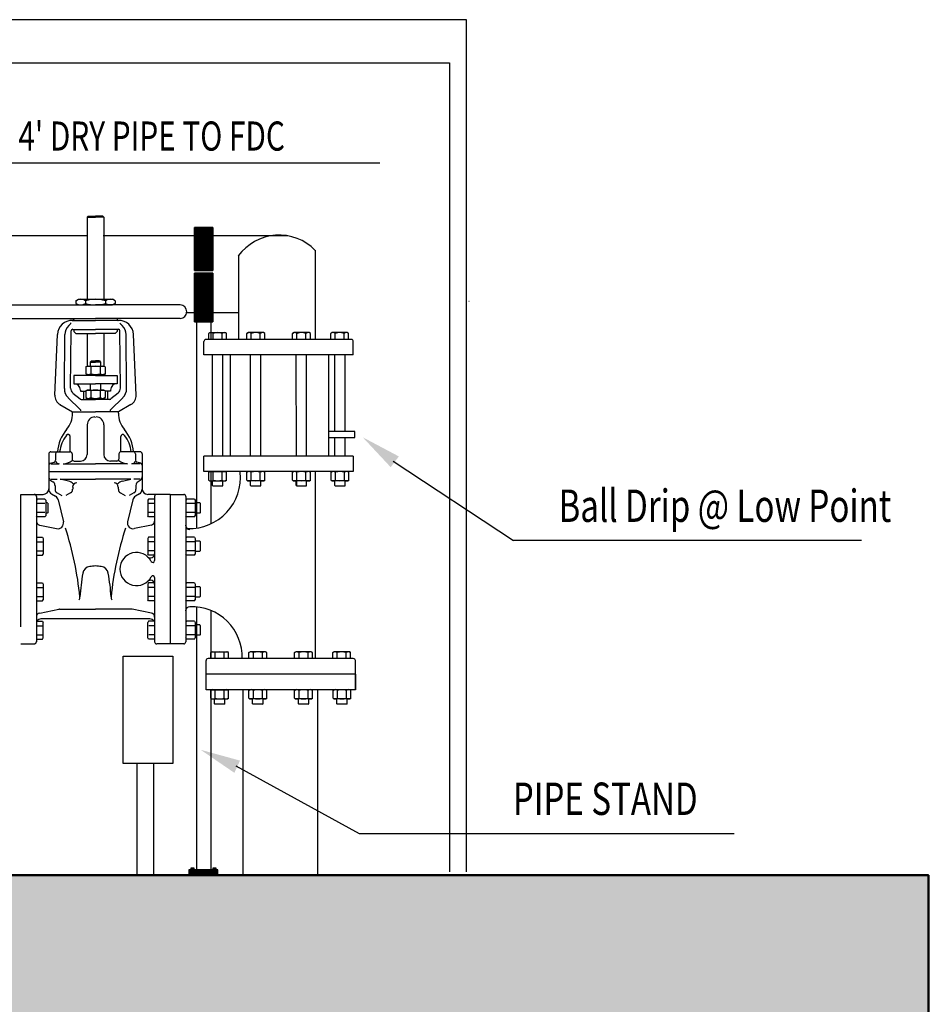
# Model space of a CAD drawing. Units: feet. Extents: x -380 to 453, y -148 to 240.
# Drawn here: x 336 to 448, y -15 to 107 of the extents above; entities that cross this region are included whole.
import ezdxf

# ---------------------------------------------------------------- set-up
doc = ezdxf.new("R2010")
doc.units = ezdxf.units.FT
doc.header["$LTSCALE"] = 5
doc.header["$MEASUREMENT"] = 0
for name, color, linetype in [('AUTODIM', 7, 'CONTINUOUS'), ('D', 7, 'CONTINUOUS'), ('NOTES', 7, 'CONTINUOUS'), ('SPK-PIPE', 7, 'CONTINUOUS'), ('T', 7, 'CONTINUOUS'), ('TEXT', 7, 'CONTINUOUS')]:
    doc.layers.add(name, color=color, linetype=linetype)
doc.styles.add('OMNIX', font='omnix.shx', dxfattribs={"width": 0.75})

msp = doc.modelspace()

# ---------------------------------------------------------------- hatches: boundary and pattern name
at = {"layer": 'D'}
h = msp.add_hatch(dxfattribs=at)
h.set_pattern_fill('STEEL', color=256, angle=270, style=0)
h.set_pattern_definition([(315, (-18.08191, 0), (0.088388348, 0.088388348), []), (315, (-18.01941, -1e-17), (0.088388348, 0.088388348), [])])
h.paths.add_polyline_path([(357.29, 80.95), (359.53, 80.95), (359.53, 76.12), (357.29, 76.12)])
h.paths.add_polyline_path([(357.29, 74.69), (359.53, 74.69), (359.53, 69.3), (357.29, 69.3)])
h = msp.add_hatch(dxfattribs=at)
h.set_pattern_fill('STEEL', color=256, style=0)
h.set_pattern_definition([(45, (-18.08191, 0), (-0.088388348, 0.088388348), []), (45, (-18.08191, 0.0625), (-0.088388348, 0.088388348), [])])
h.paths.add_polyline_path([(357.29, 76.12), (359.53, 76.12), (359.53, 75.64), (357.29, 75.64)])
h.paths.add_polyline_path([(357.29, 75.3), (359.53, 75.3), (359.53, 74.69), (357.29, 74.69)])
h = msp.add_hatch(dxfattribs=at)
h.set_pattern_fill('STEEL', color=256, angle=270, style=0)
h.set_pattern_definition([(315, (-22.37463, 0), (0.088388348, 0.088388348), []), (315, (-22.31213, -1e-17), (0.088388348, 0.088388348), [])])
h.paths.add_polyline_path([(356.59, 0.87), (360.15, 0.87), (360.15, 1.54), (356.59, 1.54)])
h = msp.add_hatch(dxfattribs=at)
h.set_pattern_fill('AR-CONC', color=256, style=0)
edge = h.paths.add_edge_path()
edge.add_line((258.3, -17.63), (448.04, -17.63))
edge.add_line((448.04, -17.63), (448.04, 0.86))
edge.add_line((448.04, 0.86), (255.61, 0.86))
edge.add_line((263.34, 0.86), (171.12, 0.86))
edge.add_line((171.12, 0.86), (171.12, -17.63))
edge.add_line((171.12, -17.63), (267.37, -17.63))

# ---------------------------------------------------------------- linework, layer by layer
at = {"layer": 'AUTODIM'}
for p, q in [((381.86, 52.07), (396.75, 42.26)), ((362.4, 14.41), (377.64, 6.02))]:
    msp.add_line(p, q, dxfattribs=at)
for points in [[(381.54, 51.32), (382.55, 52.65), (378.08, 55.02)], [(362.91, 15.04), (362.21, 13.53), (358.03, 16.38)]]:
    msp.add_solid(points, dxfattribs=at)
at = {"layer": 'D'}
for p, q in [((357.29, 80.95), (357.29, 75.64)), ((359.53, 80.95), (357.29, 80.95)), ((359.53, 75.64), (359.53, 80.95)), ((359.53, 76.12), (357.29, 76.12)), ((357.29, 75.64), (359.53, 75.64)), ((359.53, 75.3), (357.29, 75.3)), ((357.29, 75.3), (357.29, 69.3)), ((357.29, 74.69), (359.53, 74.69)), ((359.53, 69.3), (359.53, 75.3)), ((357.29, 69.3), (359.53, 69.3)), ((357.51, 69.3), (357.51, 43.78)), ((359.31, 69.3), (359.31, 67.12)), ((377.09, 55.75), (373.87, 55.75)), ((373.87, 54.99), (377.09, 54.99)), ((377.09, 54.99), (377.09, 55.75)), ((359.31, 50.78), (359.31, 44.31)), ((357.51, 34.04), (357.51, 1.54)), ((359.31, 33.6), (359.31, 27.65)), ((359.31, 23.81), (359.31, 1.54)), ((356.97, 1.74), (356.97, 1.57)), ((357.12, 1.74), (357.12, 1.57)), ((359.67, 1.74), (359.67, 1.57)), ((359.81, 1.74), (359.81, 1.57))]:
    msp.add_line(p, q, dxfattribs=at)
for points in [[(357.29, 80.95), (359.53, 80.95), (359.53, 76.12), (357.29, 76.12)], [(357.29, 76.12), (359.53, 76.12), (359.53, 75.64), (357.29, 75.64)], [(357.29, 75.3), (359.53, 75.3), (359.53, 74.69), (357.29, 74.69)], [(357.29, 74.69), (359.53, 74.69), (359.53, 69.3), (357.29, 69.3)], [(356.59, 0.87), (360.15, 0.87), (360.15, 1.54), (356.59, 1.54)], [(356.82, 1.56), (357.23, 1.56), (357.23, 1.74), (356.82, 1.74)], [(359.53, 1.56), (359.94, 1.56), (359.94, 1.74), (359.53, 1.74)]]:
    msp.add_lwpolyline(points, close=True, dxfattribs=at)
at = {"layer": 'D', "lineweight": 50}
msp.add_lwpolyline([(258.3, -17.63), (448.04, -17.63), (448.04, 0.86), (255.61, 0.86)], dxfattribs=at)
at = {"layer": 'SPK-PIPE', "linetype": 'ByBlock', "lineweight": 25, "ltscale": 0.25}
for p, q in [((313.8, 88.96), (380.2, 88.96)), ((439.77, 42.26), (396.75, 42.26)), ((377.64, 6.02), (424.01, 6.02))]:
    msp.add_line(p, q, dxfattribs=at)
at = {"layer": 'T'}
for p, q in [((224.65, 106.65), (390.89, 106.65)), ((390.89, 106.65), (390.89, 79.91)), ((226.72, 101.3), (388.82, 101.3)), ((388.82, 101.3), (388.82, 79.91)), ((344, 82.22), (344.13, 82.35)), ((344, 82.22), (344, 72.08)), ((344, 82.22), (345.03, 82.22)), ((344.13, 82.35), (345.03, 82.35)), ((345.93, 82.35), (345.03, 82.35)), ((346.06, 82.22), (345.03, 82.22)), ((346.06, 82.22), (345.93, 82.35)), ((346.06, 82.22), (346.06, 72.08)), ((388.82, 81.92), (388.82, 1.28)), ((390.89, 81.92), (390.89, 1.28)), ((342.59, 71.9), (342.91, 72.08)), ((342.59, 71.9), (342.59, 71.57)), ((342.91, 72.08), (347.15, 72.08)), ((343.81, 71.89), (343.81, 71.57)), ((346.25, 71.89), (346.25, 71.57)), ((347.48, 71.9), (347.15, 72.08)), ((347.48, 71.9), (347.48, 71.57)), ((391.2, 71.84), (391.25, 71.84)), ((334.57, 71.38), (345.03, 71.38)), ((342.59, 71.57), (342.91, 71.38)), ((342.91, 71.38), (347.15, 71.38)), ((342.91, 71.38), (347.15, 71.38)), ((355.49, 71.38), (345.03, 71.38)), ((347.48, 71.57), (347.15, 71.38)), ((334.57, 69.71), (345.03, 69.71)), ((342.13, 69.45), (345.03, 69.45)), ((342.34, 69.71), (342.34, 69.58)), ((355.49, 69.71), (345.03, 69.71)), ((347.93, 69.45), (345.03, 69.45)), ((347.73, 69.71), (347.73, 69.58)), ((341.73, 68.82), (341.92, 69)), ((342.21, 68.36), (345.03, 68.36)), ((342.34, 68.36), (342.34, 68.11)), ((347.86, 68.36), (345.03, 68.36)), ((347.73, 68.36), (347.73, 68.11)), ((348.34, 68.82), (348.15, 69)), ((340, 60.23), (340.33, 67.74)), ((341.18, 61.03), (341.24, 67.71)), ((341.95, 61.09), (342.01, 68.17)), ((342.34, 68.11), (342.59, 67.85)), ((342.59, 67.85), (345.03, 67.85)), ((344, 67.85), (344, 63.81)), ((347.47, 67.85), (345.03, 67.85)), ((346.06, 67.85), (346.06, 63.81)), ((347.73, 68.11), (347.47, 67.85)), ((348.11, 61.09), (348.05, 68.17)), ((348.88, 61.03), (348.82, 67.71)), ((350.07, 60.23), (349.73, 67.74)), ((376.66, 67.12), (358.7, 67.12)), ((359.03, 67.86), (359.18, 67.95)), ((359.03, 67.12), (359.03, 67.86)), ((359.18, 67.95), (361.1, 67.95)), ((359.58, 67.12), (359.58, 67.86)), ((360.69, 67.12), (360.69, 67.86)), ((361.25, 67.86), (361.1, 67.95)), ((361.25, 67.12), (361.25, 67.86)), ((363.75, 67.86), (363.9, 67.95)), ((363.75, 67.12), (363.75, 67.86)), ((365.82, 67.95), (363.9, 67.95)), ((364.3, 67.12), (364.3, 67.86)), ((365.41, 67.12), (365.41, 67.86)), ((365.97, 67.86), (365.82, 67.95)), ((365.97, 67.12), (365.97, 67.86)), ((369.4, 67.86), (369.55, 67.95)), ((369.4, 67.12), (369.4, 67.86)), ((371.47, 67.95), (369.55, 67.95)), ((369.95, 67.12), (369.95, 67.86)), ((371.06, 67.12), (371.06, 67.86)), ((371.62, 67.86), (371.47, 67.95)), ((371.62, 67.12), (371.62, 67.86)), ((374.12, 67.86), (374.27, 67.95)), ((374.12, 67.12), (374.12, 67.86)), ((376.19, 67.95), (374.27, 67.95)), ((374.67, 67.12), (374.67, 67.86)), ((375.78, 67.12), (375.78, 67.86)), ((376.34, 67.86), (376.19, 67.95)), ((376.34, 67.12), (376.34, 67.86)), ((358.45, 65.2), (358.45, 66.86)), ((376.92, 65.2), (376.92, 66.9)), ((376.92, 65.2), (358.45, 65.2)), ((359.5, 52.7), (359.5, 65.2)), ((360.78, 52.7), (360.78, 65.2)), ((364.22, 52.7), (364.22, 65.2)), ((365.5, 52.7), (365.5, 65.2)), ((369.91, 52.7), (369.84, 65.2)), ((371.15, 52.7), (371.15, 65.2)), ((374.63, 55.75), (374.63, 65.2)), ((375.91, 55.75), (375.91, 65.2)), ((343.85, 63.72), (344, 63.81)), ((343.85, 63.72), (343.85, 62.87)), ((344, 63.81), (346.06, 63.81)), ((344.52, 64.45), (344.39, 64.32)), ((344.39, 64.32), (344.39, 63.81)), ((344.39, 64.32), (345.03, 64.32)), ((344.44, 63.71), (344.44, 62.87)), ((344.52, 64.45), (345.03, 64.45)), ((345.54, 64.45), (345.03, 64.45)), ((345.67, 64.32), (345.03, 64.32)), ((345.54, 64.45), (345.67, 64.32)), ((345.62, 63.71), (345.62, 62.87)), ((345.67, 64.32), (345.67, 63.81)), ((346.22, 63.72), (346.06, 63.81)), ((346.22, 63.72), (346.22, 62.87)), ((345.03, 62.65), (342.34, 62.65)), ((342.34, 62.65), (342.34, 61.63)), ((343.85, 62.87), (344, 62.78)), ((343.88, 62.78), (346.19, 62.78)), ((343.88, 62.78), (343.88, 62.65)), ((344, 62.78), (346.06, 62.78)), ((345.03, 62.65), (347.73, 62.65)), ((346.22, 62.87), (346.06, 62.78)), ((346.19, 62.78), (346.19, 62.65)), ((347.73, 62.65), (347.73, 61.63)), ((342.34, 61.63), (345.03, 61.63)), ((344.39, 61.63), (344.39, 60.86)), ((347.73, 61.63), (345.03, 61.63)), ((345.67, 61.63), (345.67, 60.86)), ((341.65, 59.91), (343.15, 58.46)), ((342.23, 60.49), (343.12, 59.75)), ((343.17, 60.86), (343.17, 60.73)), ((343.17, 60.73), (343.85, 60.73)), ((343.24, 59.7), (345.03, 59.7)), ((343.56, 60.73), (343.56, 59.7)), ((343.85, 60.76), (344, 60.86)), ((343.85, 60.76), (343.85, 59.92)), ((343.85, 59.92), (344, 59.83)), ((343.88, 59.83), (343.88, 59.7)), ((343.88, 59.83), (346.19, 59.83)), ((344, 60.86), (346.06, 60.86)), ((344, 59.83), (346.06, 59.83)), ((344.44, 60.76), (344.44, 59.92)), ((346.82, 59.7), (345.03, 59.7)), ((345.62, 60.76), (345.62, 59.92)), ((346.22, 60.76), (346.06, 60.86)), ((346.22, 59.92), (346.06, 59.83)), ((346.19, 59.83), (346.19, 59.7)), ((346.22, 60.76), (346.22, 59.92)), ((346.89, 60.73), (346.22, 60.73)), ((346.51, 60.73), (346.51, 59.7)), ((346.89, 60.86), (346.89, 60.73)), ((348.41, 59.91), (346.92, 58.46)), ((347.83, 60.49), (346.95, 59.75)), ((340.64, 59.05), (342.2, 58.16)), ((349.42, 59.05), (347.86, 58.16)), ((342.2, 57.99), (342.2, 58.16)), ((342.2, 58.16), (345.03, 58.16)), ((344.97, 57.52), (345.03, 57.52)), ((347.86, 58.16), (345.03, 58.16)), ((347.86, 57.99), (347.86, 58.16)), ((344, 56.56), (344, 52.9)), ((346.06, 56.56), (346.06, 52.9)), ((341.89, 53.22), (341.89, 55.1)), ((348.17, 53.22), (348.17, 55.1)), ((374.63, 52.7), (374.63, 54.99)), ((375.91, 52.7), (375.91, 54.99)), ((339.26, 52.96), (339.26, 51.55)), ((339.51, 53.22), (341.89, 53.22)), ((340.09, 52.96), (340.09, 52.19)), ((342.14, 52.96), (342.14, 52.32)), ((347.92, 52.96), (347.92, 52.32)), ((350.55, 53.22), (348.18, 53.22)), ((349.97, 52.96), (349.97, 52.19)), ((350.81, 52.96), (350.81, 51.55)), ((376.92, 52.7), (358.45, 52.7)), ((358.45, 50.78), (358.45, 52.7)), ((376.92, 52.7), (376.92, 50.78)), ((339.26, 51.55), (339.26, 50.78)), ((339.44, 51.8), (339.91, 51.94)), ((339.51, 51.74), (340.54, 51.74)), ((341.05, 51.74), (345.03, 51.74)), ((342.4, 52.06), (343.17, 52.06)), ((349.01, 51.74), (345.03, 51.74)), ((347.66, 52.06), (346.89, 52.06)), ((350.55, 51.74), (349.52, 51.74)), ((350.63, 51.8), (350.15, 51.94)), ((350.81, 51.55), (350.81, 50.78)), ((339.26, 50.78), (350.81, 50.78)), ((339.26, 50.78), (339.26, 48.66)), ((350.81, 50.78), (350.81, 48.66)), ((376.92, 50.78), (358.45, 50.78)), ((359.03, 50.69), (359.18, 50.78)), ((359.03, 49.72), (359.03, 50.69)), ((359.18, 50.78), (361.1, 50.78)), ((359.58, 49.72), (359.58, 50.69)), ((360.69, 49.72), (360.69, 50.69)), ((361.25, 50.69), (361.1, 50.78)), ((361.25, 49.72), (361.25, 50.69)), ((363.75, 50.69), (363.9, 50.78)), ((363.75, 49.72), (363.75, 50.69)), ((365.82, 50.78), (363.9, 50.78)), ((364.3, 49.72), (364.3, 50.69)), ((365.41, 49.72), (365.41, 50.69)), ((365.97, 50.69), (365.82, 50.78)), ((365.97, 49.72), (365.97, 50.69)), ((369.4, 50.69), (369.55, 50.78)), ((369.4, 49.72), (369.4, 50.69)), ((371.47, 50.78), (369.55, 50.78)), ((369.95, 49.72), (369.95, 50.69)), ((371.06, 49.72), (371.06, 50.69)), ((371.62, 50.69), (371.47, 50.78)), ((371.62, 49.72), (371.62, 50.69)), ((374.16, 50.69), (374.31, 50.78)), ((374.16, 49.72), (374.16, 50.69)), ((376.23, 50.78), (374.31, 50.78)), ((374.71, 49.72), (374.71, 50.69)), ((375.82, 49.72), (375.82, 50.69)), ((376.38, 50.69), (376.23, 50.78)), ((376.38, 49.72), (376.38, 50.69)), ((339.49, 49.82), (340.28, 49.82)), ((339.51, 49.67), (339.77, 49.52)), ((340.03, 49.07), (340.03, 48.58)), ((341.7, 49.59), (340.67, 49.82)), ((340.67, 49.82), (345.03, 49.82)), ((342.21, 48.86), (342.21, 48.58)), ((349.39, 49.82), (345.03, 49.82)), ((347.85, 48.86), (347.85, 48.58)), ((348.36, 49.59), (349.39, 49.82)), ((350.57, 49.82), (349.78, 49.82)), ((350.04, 49.07), (350.04, 48.58)), ((350.55, 49.67), (350.29, 49.52)), ((359.03, 49.72), (359.18, 49.63)), ((359.18, 49.63), (361.1, 49.63)), ((359.5, 49.05), (359.5, 49.63)), ((359.56, 48.99), (359.5, 49.05)), ((360.72, 48.99), (359.56, 48.99)), ((360.72, 48.99), (360.78, 49.05)), ((360.78, 49.05), (360.78, 49.63)), ((361.25, 49.72), (361.1, 49.63)), ((363.75, 49.72), (363.9, 49.63)), ((365.82, 49.63), (363.9, 49.63)), ((364.22, 49.05), (364.22, 49.67)), ((364.28, 48.99), (364.22, 49.05)), ((365.44, 48.99), (364.28, 48.99)), ((365.44, 48.99), (365.5, 49.05)), ((365.5, 49.05), (365.5, 49.67)), ((365.97, 49.72), (365.82, 49.63)), ((369.4, 49.72), (369.55, 49.63)), ((371.47, 49.63), (369.55, 49.63)), ((369.87, 49.05), (369.87, 49.63)), ((369.93, 48.99), (369.92, 49.63)), ((371.09, 48.99), (369.93, 48.99)), ((371.09, 48.99), (371.15, 49.05)), ((371.15, 49.05), (371.15, 49.63)), ((371.62, 49.72), (371.47, 49.63)), ((374.16, 49.72), (374.31, 49.63)), ((376.23, 49.63), (374.31, 49.63)), ((374.63, 49.05), (374.63, 49.63)), ((374.69, 48.99), (374.63, 49.05)), ((375.85, 48.99), (374.69, 48.99)), ((375.85, 48.99), (375.91, 49.05)), ((375.91, 49.05), (375.91, 49.63)), ((376.38, 49.72), (376.23, 49.63)), ((335.79, 47.96), (338.55, 47.96)), ((335.79, 31.57), (335.79, 47.96)), ((337.72, 47.7), (337.72, 29.73)), ((339.6, 48.01), (340.09, 47.73)), ((340.28, 48.13), (340.86, 47.8)), ((341.95, 48.13), (341.37, 47.8)), ((348.11, 48.13), (348.69, 47.8)), ((349.78, 48.13), (349.2, 47.8)), ((350.46, 48.01), (349.98, 47.73)), ((354.27, 47.96), (351.51, 47.96)), ((352.35, 47.7), (352.35, 39.77)), ((354.27, 47.96), (354.27, 29.48)), ((354.27, 47.96), (355.94, 47.96)), ((356.2, 47.7), (356.2, 38.88)), ((337.8, 47.38), (337.72, 47.23)), ((337.72, 47.23), (337.72, 45.3)), ((338.78, 47.38), (337.8, 47.38)), ((338.78, 46.82), (337.8, 46.82)), ((338.78, 47.38), (338.87, 47.23)), ((338.87, 47.23), (338.87, 45.3)), ((339.06, 46.91), (338.87, 46.91)), ((339.12, 46.85), (339.06, 46.91)), ((339.12, 46.85), (339.12, 45.69)), ((340.42, 47.28), (341.06, 44.58)), ((349.65, 47.28), (349.01, 44.58)), ((351.6, 47.38), (351.52, 47.23)), ((351.52, 47.23), (351.52, 45.3)), ((352.35, 47.38), (351.6, 47.38)), ((352.35, 46.82), (351.61, 46.82)), ((356.28, 47.38), (356.2, 47.23)), ((356.2, 47.23), (356.2, 45.3)), ((357.26, 47.38), (356.28, 47.38)), ((357.26, 46.82), (356.28, 46.82)), ((357.26, 47.38), (357.35, 47.23)), ((357.35, 47.23), (357.35, 45.3)), ((357.93, 46.91), (357.35, 46.91)), ((357.99, 46.85), (357.93, 46.91)), ((357.99, 46.85), (357.99, 45.69)), ((337.8, 45.16), (337.72, 45.3)), ((338.78, 45.71), (337.8, 45.71)), ((338.78, 45.16), (337.8, 45.16)), ((338.78, 45.16), (338.87, 45.3)), ((339.06, 45.63), (338.87, 45.63)), ((339.12, 45.69), (339.06, 45.63)), ((351.6, 45.16), (351.52, 45.3)), ((352.35, 45.16), (351.6, 45.16)), ((352.35, 45.71), (351.61, 45.71)), ((356.28, 45.16), (356.2, 45.3)), ((357.26, 45.71), (356.28, 45.71)), ((357.26, 45.16), (356.28, 45.16)), ((357.26, 45.16), (357.35, 45.3)), ((357.93, 45.63), (357.35, 45.63)), ((357.99, 45.69), (357.93, 45.63)), ((338.13, 44.15), (340.23, 43.72)), ((351.94, 44.15), (349.84, 43.72)), ((337.72, 42.66), (338.46, 42.66)), ((338.46, 42.66), (338.54, 42.51)), ((351.6, 42.66), (351.52, 42.51)), ((352.35, 42.66), (351.6, 42.66)), ((356.28, 42.66), (356.2, 42.51)), ((357.26, 42.66), (356.28, 42.66)), ((357.26, 42.66), (357.35, 42.51)), ((337.72, 42.1), (338.46, 42.1)), ((338.54, 42.51), (338.54, 40.58)), ((351.52, 42.51), (351.52, 40.58)), ((352.35, 42.1), (351.61, 42.1)), ((356.2, 42.51), (356.2, 40.58)), ((357.26, 42.1), (356.28, 42.1)), ((357.35, 42.51), (357.35, 40.58)), ((357.93, 42.19), (357.35, 42.19)), ((357.99, 42.12), (357.93, 42.19)), ((357.99, 42.12), (357.99, 40.96)), ((337.72, 40.99), (338.46, 40.99)), ((337.72, 40.43), (338.46, 40.43)), ((338.46, 40.43), (338.54, 40.58)), ((351.6, 40.43), (351.52, 40.58)), ((352.35, 40.43), (351.6, 40.43)), ((352.35, 40.99), (351.61, 40.99)), ((356.28, 40.43), (356.2, 40.58)), ((357.26, 40.99), (356.28, 40.99)), ((357.26, 40.43), (356.28, 40.43)), ((357.26, 40.43), (357.35, 40.58)), ((357.93, 40.9), (357.35, 40.9)), ((357.99, 40.96), (357.93, 40.9)), ((356.2, 38.88), (356.2, 29.73)), ((337.72, 37), (338.46, 37)), ((338.46, 37), (338.54, 36.85)), ((338.54, 36.85), (338.54, 34.93)), ((351.6, 37), (351.52, 36.85)), ((351.52, 36.85), (351.52, 34.93)), ((352.35, 37), (351.6, 37)), ((352.35, 37.67), (352.35, 29.73)), ((356.28, 37), (356.2, 36.85)), ((356.2, 36.85), (356.2, 34.93)), ((357.26, 37), (356.28, 37)), ((357.26, 37), (357.35, 36.85)), ((357.35, 36.85), (357.35, 34.93)), ((357.93, 36.53), (357.35, 36.53)), ((357.99, 36.47), (357.93, 36.53)), ((337.72, 36.45), (338.46, 36.45)), ((337.72, 35.34), (338.46, 35.34)), ((352.35, 36.45), (351.61, 36.45)), ((352.35, 35.34), (351.61, 35.34)), ((357.26, 36.45), (356.28, 36.45)), ((357.26, 35.34), (356.28, 35.34)), ((357.99, 35.31), (357.93, 35.25)), ((357.99, 36.47), (357.99, 35.31)), ((337.72, 34.78), (338.46, 34.78)), ((338.46, 34.78), (338.54, 34.93)), ((351.6, 34.78), (351.52, 34.93)), ((352.35, 34.78), (351.6, 34.78)), ((356.28, 34.78), (356.2, 34.93)), ((357.26, 34.78), (356.28, 34.78)), ((357.26, 34.78), (357.35, 34.93)), ((357.93, 35.25), (357.35, 35.25)), ((338.13, 33.28), (340.49, 33.77)), ((340.59, 33.78), (345.03, 33.78)), ((349.47, 33.78), (345.03, 33.78)), ((351.94, 33.28), (349.57, 33.77)), ((337.72, 32.28), (338.46, 32.28)), ((337.72, 31.72), (338.46, 31.72)), ((351.77, 32.56), (338.29, 32.56)), ((338.46, 32.28), (338.54, 32.13)), ((338.54, 30.21), (338.54, 32.13)), ((351.6, 32.28), (351.52, 32.13)), ((351.52, 30.21), (351.52, 32.13)), ((352.35, 32.28), (351.6, 32.28)), ((352.35, 31.72), (351.61, 31.72)), ((356.28, 32.28), (356.2, 32.13)), ((356.2, 32.13), (356.2, 30.21)), ((357.26, 32.28), (356.28, 32.28)), ((357.26, 31.72), (356.28, 31.72)), ((357.26, 32.28), (357.35, 32.13)), ((357.35, 32.13), (357.35, 30.21)), ((357.93, 31.81), (357.35, 31.81)), ((357.99, 31.75), (357.93, 31.81)), ((357.99, 31.75), (357.99, 30.59)), ((337.72, 30.61), (338.46, 30.61)), ((352.35, 30.61), (351.61, 30.61)), ((357.26, 30.61), (356.28, 30.61)), ((357.93, 30.53), (357.35, 30.53)), ((357.99, 30.59), (357.93, 30.53)), ((335.78, 29.46), (337.45, 29.46)), ((337.72, 30.06), (338.46, 30.06)), ((338.46, 30.06), (338.54, 30.21)), ((351.6, 30.06), (351.52, 30.21)), ((352.35, 30.06), (351.6, 30.06)), ((355.94, 29.48), (352.6, 29.48)), ((356.28, 30.06), (356.2, 30.21)), ((357.26, 30.06), (356.28, 30.06)), ((357.26, 30.06), (357.35, 30.21)), ((359.28, 28.4), (359.43, 28.48)), ((359.28, 27.65), (359.28, 28.4)), ((359.43, 28.48), (361.35, 28.48)), ((359.84, 27.65), (359.84, 28.39)), ((360.95, 27.65), (360.95, 28.39)), ((361.5, 28.4), (361.35, 28.48)), ((361.5, 27.65), (361.5, 28.4)), ((364, 28.4), (364.15, 28.48)), ((364, 27.65), (364, 28.4)), ((366.07, 28.48), (364.15, 28.48)), ((364.56, 27.65), (364.56, 28.39)), ((365.67, 27.65), (365.67, 28.39)), ((366.22, 28.4), (366.07, 28.48)), ((366.22, 27.65), (366.22, 28.4)), ((369.65, 28.4), (369.8, 28.48)), ((369.65, 27.65), (369.65, 28.4)), ((371.72, 28.48), (369.8, 28.48)), ((370.21, 27.65), (370.21, 28.39)), ((371.32, 27.65), (371.32, 28.39)), ((371.87, 28.4), (371.72, 28.48)), ((371.87, 27.65), (371.87, 28.4)), ((374.37, 28.4), (374.52, 28.48)), ((374.37, 27.65), (374.37, 28.4)), ((376.44, 28.48), (374.52, 28.48)), ((374.93, 27.65), (374.93, 28.39)), ((376.04, 27.65), (376.04, 28.39)), ((376.59, 28.4), (376.44, 28.48)), ((376.59, 27.65), (376.59, 28.4)), ((358.7, 25.73), (358.7, 27.4)), ((376.92, 27.65), (358.96, 27.65)), ((377.17, 23.81), (377.17, 27.4)), ((377.17, 25.73), (358.7, 25.73)), ((358.7, 23.81), (358.7, 25.73)), ((377.17, 25.73), (377.17, 23.81)), ((377.17, 23.81), (358.7, 23.81)), ((359.28, 23.72), (359.43, 23.81)), ((359.28, 22.74), (359.28, 23.72)), ((359.43, 23.81), (361.35, 23.81)), ((359.84, 22.75), (359.84, 23.72)), ((360.95, 22.75), (360.95, 23.72)), ((361.5, 23.72), (361.35, 23.81)), ((361.5, 22.74), (361.5, 23.72)), ((364, 23.72), (364.15, 23.81)), ((364, 22.74), (364, 23.72)), ((366.07, 23.81), (364.15, 23.81)), ((364.56, 22.75), (364.56, 23.72)), ((365.67, 22.75), (365.67, 23.72)), ((366.22, 23.72), (366.07, 23.81)), ((366.22, 22.74), (366.22, 23.72)), ((369.65, 23.72), (369.8, 23.81)), ((369.65, 22.74), (369.65, 23.72)), ((371.72, 23.81), (369.8, 23.81)), ((370.21, 22.75), (370.21, 23.72)), ((371.32, 22.75), (371.32, 23.72)), ((371.87, 23.72), (371.72, 23.81)), ((371.87, 22.74), (371.87, 23.72)), ((374.41, 23.72), (374.56, 23.81)), ((374.41, 22.74), (374.41, 23.72)), ((376.48, 23.81), (374.56, 23.81)), ((374.96, 22.75), (374.96, 23.72)), ((376.08, 22.75), (376.08, 23.72)), ((376.63, 23.72), (376.48, 23.81)), ((376.63, 22.74), (376.63, 23.72)), ((359.28, 22.74), (359.43, 22.66)), ((359.43, 22.66), (361.35, 22.66)), ((359.75, 22.07), (359.75, 22.66)), ((359.81, 22.01), (359.75, 22.07)), ((360.97, 22.01), (359.81, 22.01)), ((360.97, 22.01), (361.03, 22.07)), ((361.03, 22.07), (361.03, 22.66)), ((361.5, 22.74), (361.35, 22.66)), ((364, 22.74), (364.15, 22.66)), ((366.07, 22.66), (364.15, 22.66)), ((364.47, 22.07), (364.47, 22.66)), ((364.53, 22.01), (364.47, 22.07)), ((365.69, 22.01), (364.53, 22.01)), ((365.69, 22.01), (365.75, 22.07)), ((365.75, 22.07), (365.75, 22.66)), ((366.22, 22.74), (366.07, 22.66)), ((369.65, 22.74), (369.8, 22.66)), ((371.72, 22.66), (369.8, 22.66)), ((370.12, 22.07), (370.12, 22.66)), ((370.18, 22.01), (370.12, 22.07)), ((371.34, 22.01), (370.18, 22.01)), ((371.34, 22.01), (371.4, 22.07)), ((371.4, 22.07), (371.4, 22.66)), ((371.87, 22.74), (371.72, 22.66)), ((374.41, 22.74), (374.56, 22.66)), ((376.48, 22.66), (374.56, 22.66)), ((374.88, 22.07), (374.88, 22.66)), ((374.94, 22.01), (374.88, 22.07)), ((376.1, 22.01), (374.94, 22.01)), ((376.1, 22.01), (376.16, 22.07)), ((376.16, 22.07), (376.16, 22.66)), ((376.63, 22.74), (376.48, 22.66)), ((350.13, 14.69), (350.13, 0.86)), ((352.21, 14.69), (352.21, 0.86)), ((363.24, 3.06), (363.24, 0.86)), ((372.48, 3.06), (372.48, 0.86))]:
    msp.add_line(p, q, dxfattribs=at)
at = {"layer": 'T', "linetype": 'Continuous'}
for p, q in [((344, 79.91), (269.57, 79.91)), ((368.84, 79.91), (345.97, 79.91)), ((372.22, 78.13), (372.22, 67.12)), ((362.7, 77.44), (362.7, 67.12)), ((362.7, 70.39), (356.22, 70.39)), ((361.7, 65.2), (361.7, 52.7)), ((373.87, 65.2), (373.87, 52.7)), ((372.22, 50.82), (372.22, 27.65)), ((363.24, 23.81), (363.24, 1.91)), ((372.48, 23.81), (372.48, 1.91))]:
    msp.add_line(p, q, dxfattribs=at)
at = {"layer": 'T'}
for centre, radius, start, end in [((367.75, 73.76), 6.25, 44.3558, 143.9537), ((343.2, 71.03), 1.06, 54.7356, 125.2644), ((345.03, 68.14), 3.94, 71.9403, 108.0597), ((346.87, 71.03), 1.06, 54.7356, 125.2644), ((343.2, 72.44), 1.06, 234.7356, 305.2644), ((345.03, 75.32), 3.94, 251.9403, 288.0597), ((346.87, 72.44), 1.06, 234.7356, 305.2644), ((355.49, 70.54), 0.834, 270, 90), ((342.13, 67.66), 1.8, 87.6536, 177.4308), ((342.21, 69.58), 0.128, 267.6536, 0), ((347.85, 69.58), 0.128, 180, 272.3464), ((347.93, 67.66), 1.8, 2.5692, 92.3464), ((342.78, 67.7), 1.54, 133.1923, 179.5728), ((341.74, 69.19), 0.257, 313.1923, 359.0913), ((342.21, 68.17), 0.192, 90, 179.5185), ((347.86, 68.17), 0.192, 0.4815, 90), ((348.32, 69.19), 0.257, 180.9087, 226.8077), ((347.28, 67.7), 1.54, 0.4272, 46.8077), ((358.7, 66.86), 0.257, 90, 180), ((359.3, 67.47), 0.481, 54.7356, 125.2644), ((360.14, 66.16), 1.79, 71.9403, 108.0597), ((360.97, 67.47), 0.481, 54.7356, 125.2644), ((364.03, 67.47), 0.481, 54.7356, 125.2644), ((364.86, 66.16), 1.79, 71.9403, 108.0597), ((365.69, 67.47), 0.481, 54.7356, 125.2644), ((369.68, 67.47), 0.481, 54.7356, 125.2644), ((370.51, 66.16), 1.79, 71.9403, 108.0597), ((371.34, 67.47), 0.481, 54.7356, 125.2644), ((374.4, 67.47), 0.481, 54.7356, 125.2644), ((375.23, 66.16), 1.79, 71.9403, 108.0597), ((376.06, 67.47), 0.481, 54.7356, 125.2644), ((376.66, 66.86), 0.257, 0, 90), ((344.14, 63.29), 0.513, 54.7356, 125.2644), ((345.03, 61.9), 1.91, 71.9403, 108.0597), ((345.92, 63.29), 0.513, 54.7356, 125.2644), ((344.14, 63.29), 0.513, 234.7356, 305.2644), ((345.03, 64.69), 1.91, 251.9403, 288.0597), ((345.92, 63.29), 0.513, 234.7356, 305.2644), ((342.72, 61.02), 1.54, 179.5185, 225.8991), ((342.72, 61.08), 0.77, 179.5185, 229.8991), ((342.4, 60.86), 0.77, 0, 90), ((347.66, 60.86), 0.77, 90, 180), ((347.34, 61.08), 0.77, 310.1009, 0.4815), ((347.34, 61.02), 1.54, 314.1009, 0.4815), ((341.28, 60.17), 1.28, 177.4308, 240.2206), ((343.24, 59.89), 0.192, 229.8991, 270), ((344.14, 60.34), 0.513, 54.7356, 125.2644), ((344.14, 60.34), 0.513, 234.7356, 305.2644), ((345.03, 58.94), 1.91, 71.9403, 108.0597), ((345.03, 61.74), 1.91, 251.9403, 288.0597), ((345.92, 60.34), 0.513, 54.7356, 125.2644), ((345.92, 60.34), 0.513, 234.7356, 305.2644), ((346.82, 59.89), 0.192, 270, 310.1009), ((348.78, 60.17), 1.28, 299.7794, 2.5692), ((342.97, 58.28), 0.257, 0, 45.8991), ((347.1, 58.28), 0.257, 134.1009, 180), ((339.12, 57.99), 3.08, 319.2496, 0), ((344.97, 56.56), 0.963, 90, 180), ((345.1, 56.56), 0.963, 0, 90), ((350.94, 57.99), 3.08, 180, 220.7504), ((344.96, 52.96), 4.62, 139.2496, 176.8153), ((344.75, 52.72), 4.18, 142.6669, 173.1301), ((341.63, 55.1), 0.257, 0.0001, 142.6668), ((348.43, 55.1), 0.257, 37.3332, 179.9999), ((345.1, 52.96), 4.62, 3.1847, 40.7504), ((345.31, 52.72), 4.18, 6.8699, 37.3331), ((339.51, 52.96), 0.257, 90, 180), ((340.35, 52.96), 0.257, 90, 180), ((341.89, 52.96), 0.257, 0, 90), ((343.17, 52.9), 0.834, 270, 0), ((346.89, 52.9), 0.834, 180, 270), ((348.18, 52.96), 0.257, 90, 180), ((349.72, 52.96), 0.257, 0, 90), ((350.55, 52.96), 0.257, 0, 90), ((339.51, 51.55), 0.257, 107.1027, 180), ((339.83, 52.19), 0.257, 287.1027, 0), ((340.56, 52.21), 0.467, 200.3107, 267.8362), ((340.99, 53.61), 1.86, 271.9396, 308.0181), ((342.4, 52.32), 0.257, 180, 270), ((347.66, 52.32), 0.257, 270, 0), ((349.07, 53.61), 1.86, 231.9819, 268.0604), ((349.51, 52.21), 0.467, 272.1638, 339.6893), ((350.23, 52.19), 0.257, 180, 252.8973), ((350.55, 51.55), 0.257, 0, 72.8973), ((339.77, 50.11), 0.513, 180, 239.7436), ((350.29, 50.11), 0.513, 300.2564, 0), ((356.66, 50.03), 6.3, 268.0952, 6.041), ((359.3, 50.3), 0.481, 54.7356, 125.2644), ((360.14, 48.99), 1.79, 71.9403, 108.0597), ((360.97, 50.3), 0.481, 54.7356, 125.2644), ((364.03, 50.3), 0.481, 54.7356, 125.2644), ((364.86, 48.99), 1.79, 71.9403, 108.0597), ((365.69, 50.3), 0.481, 54.7356, 125.2644), ((369.68, 50.3), 0.481, 54.7356, 125.2644), ((370.51, 48.99), 1.79, 71.9403, 108.0597), ((371.34, 50.3), 0.481, 54.7356, 125.2644), ((374.43, 50.3), 0.481, 54.7356, 125.2644), ((375.27, 48.99), 1.79, 71.9403, 108.0597), ((376.1, 50.3), 0.481, 54.7356, 125.2644), ((339.51, 49.07), 0.513, 0, 59.7436), ((341.6, 48.78), 0.817, 34.6321, 83.0444), ((342.72, 48.86), 0.513, 90, 180), ((347.34, 48.86), 0.513, 0, 90), ((348.46, 48.78), 0.817, 96.9556, 145.3679), ((350.55, 49.07), 0.513, 120.2564, 180), ((359.3, 50.11), 0.481, 234.7356, 305.2644), ((360.14, 51.42), 1.79, 251.9403, 288.0597), ((360.97, 50.11), 0.481, 234.7356, 305.2644), ((364.03, 50.11), 0.481, 234.7356, 305.2644), ((364.86, 51.42), 1.79, 251.9403, 288.0597), ((365.69, 50.11), 0.481, 234.7356, 305.2644), ((369.68, 50.11), 0.481, 234.7356, 305.2644), ((370.51, 51.42), 1.79, 251.9403, 288.0597), ((371.34, 50.11), 0.481, 234.7356, 305.2644), ((374.43, 50.11), 0.481, 234.7356, 305.2644), ((375.27, 51.42), 1.79, 251.9403, 288.0597), ((376.1, 50.11), 0.481, 234.7356, 305.2644), ((337.46, 47.7), 0.257, 0, 90), ((338.55, 48.66), 0.706, 270, 0), ((339.96, 48.62), 0.706, 180, 239.5345), ((340.54, 48.58), 0.513, 180, 240.2551), ((339.73, 47.12), 0.706, 13.3, 59.5345), ((341.69, 48.58), 0.513, 299.7449, 0), ((348.37, 48.58), 0.513, 180, 240.2551), ((350.33, 47.12), 0.706, 120.4655, 166.7), ((349.52, 48.58), 0.513, 299.7449, 0), ((350.1, 48.62), 0.706, 300.4655, 0), ((351.51, 48.66), 0.706, 180, 270), ((352.6, 47.7), 0.257, 90, 180), ((355.94, 47.7), 0.257, 0, 90), ((338.23, 44.66), 0.513, 180, 258.4399), ((340.37, 44.41), 0.706, 258.4399, 13.3), ((349.69, 44.41), 0.706, 166.7, 281.5601), ((351.83, 44.66), 0.513, 281.5601, 0), ((356.69, 44.14), 0.513, 180, 270), ((302.83, 31.22), 40.48, 5.7608, 18.0917), ((387.23, 31.22), 40.48, 161.9083, 174.2392), ((350.1, 38.72), 2.05, 27.3817, 332.6183), ((351.83, 40.61), 0.513, 227.5459, 0), ((344.46, 38.02), 1.03, 98.184, 169.553), ((345.66, 29.69), 9.44, 93.8211, 98.184), ((344.4, 29.69), 9.44, 81.816, 86.1789), ((345.6, 38.02), 1.03, 10.447, 81.816), ((352.12, 39.77), 0.224, 207.3817, 0), ((366.04, 34.04), 22.96, 169.553, 176.9015), ((324.03, 34.04), 22.96, 3.0985, 10.447), ((352.12, 37.67), 0.224, 0, 152.6183), ((351.83, 36.82), 0.513, 0, 132.4541), ((342.55, 35.26), 0.557, 322.3412, 1.5947), ((347.51, 35.26), 0.557, 178.4053, 217.6588), ((338.23, 32.78), 0.513, 101.5601, 180), ((340.59, 33.26), 0.513, 90, 101.5601), ((349.47, 33.26), 0.513, 78.4399, 90), ((351.83, 32.78), 0.513, 0, 78.4399), ((356.69, 33.55), 0.513, 90, 180), ((356.93, 27.82), 6.25, 358.4714, 92.118), ((338.29, 31.98), 0.577, 90, 148.7169), ((351.77, 31.98), 0.577, 31.2831, 90), ((337.45, 29.72), 0.257, 270, 0), ((337.46, 29.73), 0.257, 275.3315, 0), ((352.6, 29.73), 0.257, 180, 270), ((355.94, 29.73), 0.257, 270, 0), ((359.56, 28), 0.481, 54.7356, 125.2644), ((360.39, 26.69), 1.79, 71.9403, 108.0597), ((361.22, 28), 0.481, 54.7356, 125.2644), ((364.28, 28), 0.481, 54.7356, 125.2644), ((365.11, 26.69), 1.79, 71.9403, 108.0597), ((365.94, 28), 0.481, 54.7356, 125.2644), ((369.93, 28), 0.481, 54.7356, 125.2644), ((370.76, 26.69), 1.79, 71.9403, 108.0597), ((371.59, 28), 0.481, 54.7356, 125.2644), ((374.65, 28), 0.481, 54.7356, 125.2644), ((375.48, 26.69), 1.79, 71.9403, 108.0597), ((376.32, 28), 0.481, 54.7356, 125.2644), ((358.96, 27.4), 0.257, 90, 180), ((376.92, 27.4), 0.257, 0, 90), ((359.56, 23.33), 0.481, 54.7356, 125.2644), ((360.39, 22.01), 1.79, 71.9403, 108.0597), ((361.22, 23.33), 0.481, 54.7356, 125.2644), ((364.28, 23.33), 0.481, 54.7356, 125.2644), ((365.11, 22.01), 1.79, 71.9403, 108.0597), ((365.94, 23.33), 0.481, 54.7356, 125.2644), ((369.93, 23.33), 0.481, 54.7356, 125.2644), ((370.76, 22.01), 1.79, 71.9403, 108.0597), ((371.59, 23.33), 0.481, 54.7356, 125.2644), ((374.69, 23.33), 0.481, 54.7356, 125.2644), ((375.52, 22.01), 1.79, 71.9403, 108.0597), ((376.35, 23.33), 0.481, 54.7356, 125.2644), ((359.56, 23.14), 0.481, 234.7356, 305.2644), ((360.39, 24.45), 1.79, 251.9403, 288.0597), ((361.22, 23.14), 0.481, 234.7356, 305.2644), ((364.28, 23.14), 0.481, 234.7356, 305.2644), ((365.11, 24.45), 1.79, 251.9403, 288.0597), ((365.94, 23.14), 0.481, 234.7356, 305.2644), ((369.93, 23.14), 0.481, 234.7356, 305.2644), ((370.76, 24.45), 1.79, 251.9403, 288.0597), ((371.59, 23.14), 0.481, 234.7356, 305.2644), ((374.69, 23.14), 0.481, 234.7356, 305.2644), ((375.52, 24.45), 1.79, 251.9403, 288.0597), ((376.35, 23.14), 0.481, 234.7356, 305.2644)]:
    msp.add_arc(centre, radius, start, end, dxfattribs=at)
at = {"layer": 'TEXT'}
msp.add_lwpolyline([(348.44, 27.97), (354.58, 27.97), (354.58, 14.69), (348.44, 14.69)], close=True, dxfattribs=at)

# ---------------------------------------------------------------- texts
at = {"layer": 'NOTES', "style": 'OMNIX', "width": 0.75}
for s, height, p in [("MINIMUM 4' DRY PIPE TO FDC", 3.6, (318.22, 90.46)), ('Ball Drip @ Low Point', 4, (402.3, 44.55)), ('PIPE STAND', 4, (396.65, 8.32))]:
    msp.add_text(s, height=height, dxfattribs=at).set_placement(p)

doc.saveas('drawing.dxf')
